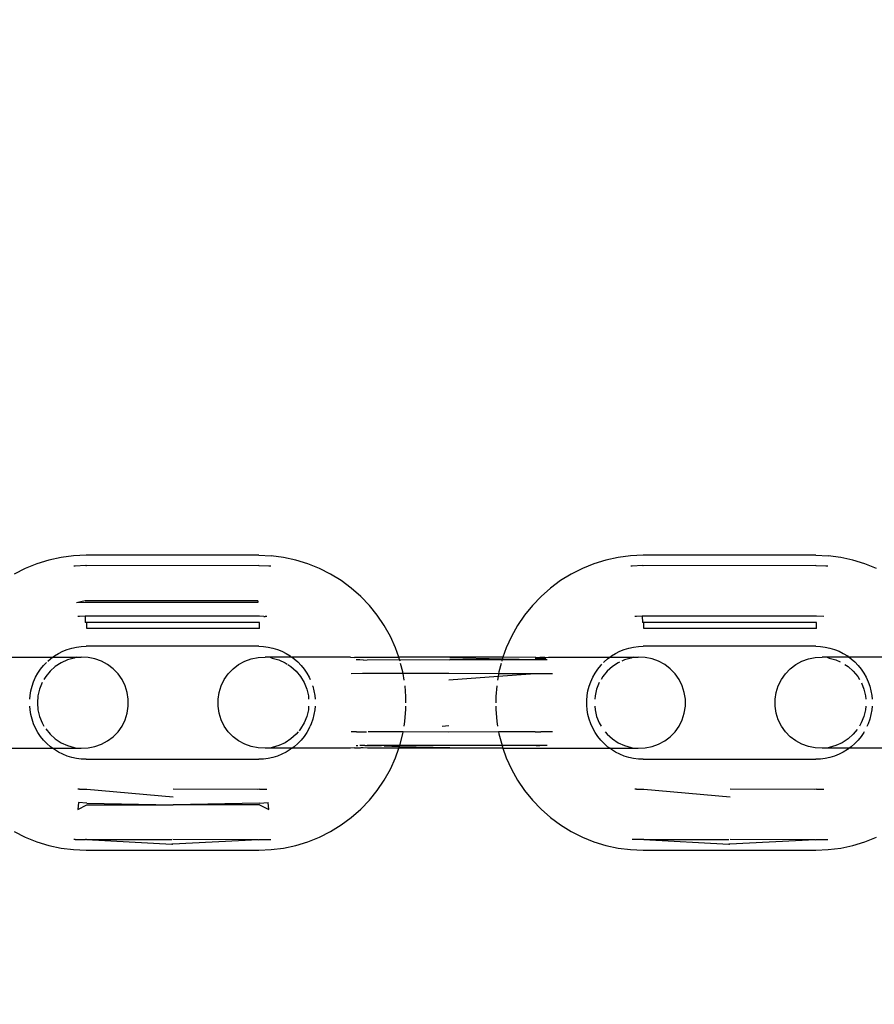
# Model space of a CAD drawing. Units: millimetres. Extents: x -13899 to 6102, y -5038 to 8813.
# Drawn here: x -6051 to -5997, y 1712 to 1775 of the extents above; entities that cross this region are included whole.
import ezdxf

# ---------------------------------------------------------------- set-up
doc = ezdxf.new("R2010")
doc.units = ezdxf.units.MM
doc.styles.add('arial', font='arial.ttf')
doc.dimstyles.new('IS_1-50(mm)', dxfattribs={"dimtxt": 100, "dimasz": 100, "dimexe": 10, "dimexo": 50, "dimgap": 10, "dimtad": 1, "dimdec": 0, "dimrnd": 0.5, "dimzin": 0, "dimtxsty": 'arial', "dimcen": 50, "dimclrd": 256, "dimclre": 256, "dimclrt": 256, "dimadec": 1, "dimazin": 0, "dimtfac": 1, "dimtdec": 0, "dimtmove": 0, "dimatfit": 3, "dimfxl": 0, "dimtolj": 1, "dimtzin": 0, "dimlwd": -1, "dimlwe": -1, "dimarcsym": 0})

# ---------------------------------------------------------------- blocks, each defined once
blk = doc.blocks.new('*D4')
at = {"transparency": 16777216}
for p, q in [((-10546.139, 1382.668), (-10546.139, 4900.003)), ((2488.137, 1782.022), (2488.137, 4900.003)), ((2388.137, 4890.003), (-10446.139, 4890.003))]:
    blk.add_line(p, q, dxfattribs=at)
for points in [[(-10446.139, 4906.67), (-10446.139, 4873.336), (-10546.139, 4890.003)], [(2388.137, 4906.67), (2388.137, 4873.336), (2488.137, 4890.003)]]:
    blk.add_solid(points, dxfattribs=at)
at = {"layer": 'Defpoints', "color": 0, "transparency": 16777216}
for p in [(-10546.139, 4890.003), (2488.137, 1732.022), (-10546.139, 1332.668)]:
    blk.add_point(p, dxfattribs=at)
at = {"transparency": 16777216, "insert": (-4029.001, 4951.06), "char_height": 100, "attachment_point": 5, "style": 'arial'}
blk.add_mtext('\\A1;12900', dxfattribs=at)

msp = doc.modelspace()

# ---------------------------------------------------------------- linework, layer by layer
for p, q in [((-6049.341, 1740.071), (-6050.104, 1739.837)), ((-6048.562, 1740.238), (-6049.341, 1740.071)), ((-6047.771, 1740.34), (-6048.562, 1740.238)), ((-6046.971, 1740.382), (-6047.771, 1740.34)), ((-6035.973, 1740.382), (-6046.971, 1740.382)), ((-6035.973, 1740.382), (-6035.172, 1740.34)), ((-6034.381, 1740.238), (-6035.172, 1740.34)), ((-6033.602, 1740.071), (-6034.381, 1740.238)), ((-6032.84, 1739.837), (-6033.602, 1740.071)), ((-6013.849, 1740.071), (-6014.61, 1739.837)), ((-6013.069, 1740.238), (-6013.849, 1740.071)), ((-6012.278, 1740.34), (-6013.069, 1740.238)), ((-6011.478, 1740.382), (-6012.278, 1740.34)), ((-6000.48, 1740.382), (-6011.478, 1740.382)), ((-6000.48, 1740.382), (-5999.679, 1740.34)), ((-5998.888, 1740.238), (-5999.679, 1740.34)), ((-5998.109, 1740.071), (-5998.888, 1740.238)), ((-5997.347, 1739.837), (-5998.109, 1740.071)), ((-6050.843, 1739.54), (-6051.554, 1739.181)), ((-6050.104, 1739.837), (-6050.843, 1739.54)), ((-6047.675, 1739.688), (-6047.748, 1739.688)), ((-6047.007, 1739.719), (-6047.675, 1739.688)), ((-6036.01, 1739.719), (-6047.008, 1739.702)), ((-6046.934, 1739.702), (-6047.007, 1739.719)), ((-6036.01, 1739.719), (-6046.934, 1739.702)), ((-6035.935, 1739.702), (-6046.934, 1739.719)), ((-6035.935, 1739.702), (-6036.01, 1739.719)), ((-6035.329, 1739.691), (-6035.935, 1739.702)), ((-6035.269, 1739.688), (-6035.329, 1739.691)), ((-6035.196, 1739.688), (-6035.269, 1739.688)), ((-6032.101, 1739.54), (-6032.84, 1739.837)), ((-6031.39, 1739.181), (-6032.101, 1739.54)), ((-6015.35, 1739.54), (-6016.061, 1739.181)), ((-6014.61, 1739.837), (-6015.35, 1739.54)), ((-6012.182, 1739.688), (-6012.256, 1739.688)), ((-6011.515, 1739.719), (-6012.182, 1739.688)), ((-6011.441, 1739.702), (-6011.515, 1739.719)), ((-6000.517, 1739.719), (-6011.515, 1739.702)), ((-6000.517, 1739.719), (-6011.441, 1739.702)), ((-6000.443, 1739.702), (-6000.517, 1739.719)), ((-5999.837, 1739.691), (-6000.443, 1739.702)), ((-5999.776, 1739.688), (-5999.837, 1739.691)), ((-5999.702, 1739.688), (-5999.776, 1739.688)), ((-5996.608, 1739.54), (-5997.347, 1739.837)), ((-6030.711, 1738.763), (-6031.39, 1739.181)), ((-6030.07, 1738.289), (-6030.711, 1738.763)), ((-6016.74, 1738.763), (-6017.381, 1738.289)), ((-6016.061, 1739.181), (-6016.74, 1738.763)), ((-6029.472, 1737.762), (-6030.07, 1738.289)), ((-6017.381, 1738.289), (-6017.98, 1737.762)), ((-6047.028, 1737.482), (-6047.571, 1737.348)), ((-6036.031, 1737.482), (-6047.028, 1737.482)), ((-6036.031, 1737.482), (-6036.031, 1737.371)), ((-6028.92, 1737.187), (-6029.472, 1737.762)), ((-6017.98, 1737.762), (-6018.531, 1737.187)), ((-6047.028, 1737.371), (-6047.571, 1737.348)), ((-6036.031, 1737.371), (-6047.028, 1737.371)), ((-6028.419, 1736.567), (-6028.92, 1737.187)), ((-6018.531, 1737.187), (-6019.031, 1736.567)), ((-6047.384, 1736.482), (-6047.493, 1736.482)), ((-6047.026, 1736.502), (-6047.384, 1736.482)), ((-6047.026, 1736.502), (-6047.021, 1736.097)), ((-6046.916, 1736.491), (-6047.026, 1736.502)), ((-6036.027, 1736.502), (-6047.026, 1736.491)), ((-6036.027, 1736.502), (-6046.916, 1736.491)), ((-6035.918, 1736.491), (-6036.027, 1736.502)), ((-6035.648, 1736.486), (-6035.918, 1736.491)), ((-6035.648, 1736.486), (-6035.559, 1736.482)), ((-6035.451, 1736.482), (-6035.559, 1736.482)), ((-6027.973, 1735.906), (-6028.419, 1736.567)), ((-6019.031, 1736.567), (-6019.478, 1735.906)), ((-6011.891, 1736.482), (-6012, 1736.482)), ((-6011.532, 1736.502), (-6011.891, 1736.482)), ((-6011.532, 1736.502), (-6011.528, 1736.097)), ((-6011.423, 1736.491), (-6011.532, 1736.502)), ((-6000.534, 1736.502), (-6011.532, 1736.491)), ((-6000.534, 1736.502), (-6011.423, 1736.491)), ((-6000.425, 1736.491), (-6000.534, 1736.502)), ((-5999.957, 1736.482), (-6000.425, 1736.491)), ((-6046.92, 1736.097), (-6047.021, 1736.097)), ((-6046.925, 1735.724), (-6046.92, 1736.035)), ((-6035.927, 1735.724), (-6046.925, 1735.724)), ((-6046.92, 1736.035), (-6046.92, 1736.097)), ((-6035.922, 1736.097), (-6046.92, 1736.097)), ((-6035.927, 1735.724), (-6035.922, 1736.035)), ((-6035.922, 1736.035), (-6035.922, 1736.097)), ((-6027.584, 1735.21), (-6027.973, 1735.906)), ((-6019.478, 1735.906), (-6019.866, 1735.21)), ((-6011.427, 1736.097), (-6011.528, 1736.097)), ((-6011.432, 1735.724), (-6011.427, 1736.035)), ((-6000.434, 1735.724), (-6011.432, 1735.724)), ((-6011.427, 1736.035), (-6011.427, 1736.097)), ((-6000.43, 1736.097), (-6011.427, 1736.097)), ((-6000.434, 1735.724), (-6000.43, 1736.035)), ((-6000.43, 1736.035), (-6000.43, 1736.097)), ((-6027.256, 1734.484), (-6027.584, 1735.21)), ((-6019.866, 1735.21), (-6020.194, 1734.484)), ((-6048.454, 1734.262), (-6048.17, 1734.376)), ((-6048.17, 1734.376), (-6047.878, 1734.466)), ((-6047.878, 1734.466), (-6047.579, 1734.53)), ((-6047.579, 1734.53), (-6047.276, 1734.569)), ((-6047.276, 1734.569), (-6046.971, 1734.582)), ((-6035.973, 1734.582), (-6046.971, 1734.582)), ((-6035.973, 1734.582), (-6035.667, 1734.569)), ((-6035.667, 1734.569), (-6035.365, 1734.53)), ((-6035.365, 1734.53), (-6035.066, 1734.466)), ((-6035.066, 1734.466), (-6034.774, 1734.376)), ((-6034.774, 1734.376), (-6034.49, 1734.262)), ((-6027.044, 1733.881), (-6027.256, 1734.484)), ((-6020.194, 1734.484), (-6020.408, 1733.88)), ((-6012.96, 1734.262), (-6012.677, 1734.376)), ((-6012.677, 1734.376), (-6012.385, 1734.466)), ((-6012.385, 1734.466), (-6012.086, 1734.53)), ((-6012.086, 1734.53), (-6011.783, 1734.569)), ((-6011.783, 1734.569), (-6011.478, 1734.582)), ((-6000.48, 1734.582), (-6011.478, 1734.582)), ((-6000.48, 1734.582), (-6000.175, 1734.569)), ((-6000.175, 1734.569), (-5999.872, 1734.53)), ((-5999.872, 1734.53), (-5999.573, 1734.466)), ((-5999.573, 1734.466), (-5999.281, 1734.376)), ((-5999.281, 1734.376), (-5998.998, 1734.262)), ((-6053.001, 1733.88), (-6049.101, 1733.88)), ((-6049.408, 1733.628), (-6049.232, 1733.783)), ((-6049.232, 1733.783), (-6049.101, 1733.88)), ((-6049.101, 1733.88), (-6048.986, 1733.965)), ((-6049.101, 1733.88), (-6047.599, 1733.88)), ((-6048.986, 1733.965), (-6048.726, 1734.125)), ((-6048.726, 1734.125), (-6048.454, 1734.262)), ((-6048.151, 1733.711), (-6048.555, 1733.53)), ((-6047.723, 1733.829), (-6048.151, 1733.711)), ((-6047.599, 1733.88), (-6047.723, 1733.829)), ((-6047.599, 1733.88), (-6047.282, 1733.88)), ((-6046.838, 1733.863), (-6047.282, 1733.88)), ((-6046.403, 1733.778), (-6046.838, 1733.863)), ((-6045.985, 1733.628), (-6046.403, 1733.778)), ((-6036.859, 1733.628), (-6036.441, 1733.778)), ((-6036.441, 1733.778), (-6036.005, 1733.863)), ((-6036.005, 1733.863), (-6035.562, 1733.88)), ((-6035.244, 1733.88), (-6035.562, 1733.88)), ((-6035.244, 1733.88), (-6035.12, 1733.829)), ((-6033.885, 1733.88), (-6035.244, 1733.88)), ((-6035.12, 1733.829), (-6034.693, 1733.711)), ((-6034.693, 1733.711), (-6034.287, 1733.53)), ((-6034.49, 1734.262), (-6034.217, 1734.125)), ((-6034.217, 1734.125), (-6033.958, 1733.965)), ((-6033.958, 1733.965), (-6033.885, 1733.88)), ((-6033.885, 1733.88), (-6033.843, 1733.88)), ((-6033.843, 1733.88), (-6033.712, 1733.783)), ((-6030.128, 1733.88), (-6033.843, 1733.88)), ((-6033.712, 1733.783), (-6033.482, 1733.581)), ((-6030.128, 1733.88), (-6029.89, 1733.863)), ((-6029.89, 1733.863), (-6029.843, 1733.88)), ((-6029.843, 1733.88), (-6027.044, 1733.881)), ((-6029.533, 1733.711), (-6029.753, 1733.711)), ((-6029.284, 1733.706), (-6029.533, 1733.711)), ((-6029.284, 1733.706), (-6029.064, 1733.711)), ((-6029.064, 1733.711), (-6026.991, 1733.732)), ((-6018.066, 1733.711), (-6029.064, 1733.706)), ((-6023.805, 1733.882), (-6027.044, 1733.881)), ((-6026.991, 1733.732), (-6027.044, 1733.881)), ((-6026.991, 1733.732), (-6023.786, 1733.707)), ((-6026.964, 1733.628), (-6026.991, 1733.732)), ((-6023.227, 1733.88), (-6023.805, 1733.882)), ((-6020.45, 1733.761), (-6023.796, 1733.838)), ((-6020.46, 1733.732), (-6023.786, 1733.707)), ((-6020.408, 1733.88), (-6023.227, 1733.88)), ((-6020.46, 1733.732), (-6020.487, 1733.628)), ((-6020.45, 1733.761), (-6020.46, 1733.732)), ((-6018.287, 1733.711), (-6020.46, 1733.732)), ((-6020.408, 1733.88), (-6020.45, 1733.761)), ((-6018.287, 1733.711), (-6020.45, 1733.761)), ((-6018.313, 1733.863), (-6020.408, 1733.88)), ((-6018.322, 1733.778), (-6018.316, 1733.83)), ((-6018.322, 1733.778), (-6017.705, 1733.778)), ((-6018.316, 1733.83), (-6018.313, 1733.863)), ((-6018.313, 1733.863), (-6018.049, 1733.88)), ((-6018.313, 1733.863), (-6017.733, 1733.863)), ((-6017.599, 1733.711), (-6018.287, 1733.711)), ((-6018.049, 1733.88), (-6017.762, 1733.88)), ((-6017.762, 1733.88), (-6017.733, 1733.863)), ((-6017.733, 1733.863), (-6017.507, 1733.88)), ((-6017.733, 1733.863), (-6017.705, 1733.778)), ((-6017.507, 1733.88), (-6013.609, 1733.88)), ((-6013.969, 1733.581), (-6013.74, 1733.783)), ((-6013.74, 1733.783), (-6013.609, 1733.88)), ((-6013.609, 1733.88), (-6013.493, 1733.965)), ((-6013.609, 1733.88), (-6012.107, 1733.88)), ((-6013.493, 1733.965), (-6013.233, 1734.125)), ((-6013.233, 1734.125), (-6012.96, 1734.262)), ((-6012.659, 1733.711), (-6012.845, 1733.628)), ((-6012.23, 1733.829), (-6012.659, 1733.711)), ((-6012.107, 1733.88), (-6012.23, 1733.829)), ((-6012.107, 1733.88), (-6011.789, 1733.88)), ((-6011.345, 1733.863), (-6011.789, 1733.88)), ((-6010.91, 1733.778), (-6011.345, 1733.863)), ((-6010.492, 1733.628), (-6010.91, 1733.778)), ((-6001.366, 1733.628), (-6000.948, 1733.778)), ((-6000.948, 1733.778), (-6000.513, 1733.863)), ((-6000.513, 1733.863), (-6000.069, 1733.88)), ((-5999.752, 1733.88), (-6000.069, 1733.88)), ((-5999.752, 1733.88), (-5999.628, 1733.829)), ((-5998.392, 1733.88), (-5999.752, 1733.88)), ((-5999.628, 1733.829), (-5999.2, 1733.711)), ((-5999.2, 1733.711), (-5998.933, 1733.592)), ((-5998.998, 1734.262), (-5998.725, 1734.125)), ((-5998.725, 1734.125), (-5998.465, 1733.965)), ((-5998.465, 1733.965), (-5998.392, 1733.88)), ((-5998.392, 1733.88), (-5998.35, 1733.88)), ((-5998.35, 1733.88), (-5998.219, 1733.783)), ((-5994.636, 1733.88), (-5998.35, 1733.88)), ((-5998.219, 1733.783), (-5997.99, 1733.581)), ((-6050.035, 1732.87), (-6049.864, 1733.123)), ((-6049.864, 1733.123), (-6049.673, 1733.361)), ((-6049.673, 1733.361), (-6049.494, 1733.548)), ((-6048.929, 1733.289), (-6049.26, 1732.993)), ((-6048.555, 1733.53), (-6048.929, 1733.289)), ((-6045.596, 1733.416), (-6045.985, 1733.628)), ((-6045.242, 1733.147), (-6045.596, 1733.416)), ((-6044.934, 1732.827), (-6045.242, 1733.147)), ((-6037.909, 1732.827), (-6037.601, 1733.147)), ((-6037.601, 1733.147), (-6037.249, 1733.416)), ((-6037.249, 1733.416), (-6036.859, 1733.628)), ((-6034.287, 1733.53), (-6034.159, 1733.447)), ((-6034.117, 1733.42), (-6033.915, 1733.289)), ((-6033.915, 1733.289), (-6033.584, 1732.993)), ((-6033.482, 1733.581), (-6033.27, 1733.361)), ((-6033.27, 1733.361), (-6033.079, 1733.123)), ((-6033.079, 1733.123), (-6032.908, 1732.87)), ((-6026.79, 1732.961), (-6026.927, 1733.487)), ((-6020.524, 1733.487), (-6020.661, 1732.961)), ((-6014.543, 1732.87), (-6014.372, 1733.123)), ((-6014.372, 1733.123), (-6014.18, 1733.361)), ((-6014.18, 1733.361), (-6014.112, 1733.432)), ((-6014.002, 1733.548), (-6013.969, 1733.581)), ((-6013.436, 1733.289), (-6013.767, 1732.993)), ((-6013.063, 1733.53), (-6013.436, 1733.289)), ((-6012.993, 1733.562), (-6013.063, 1733.53)), ((-6010.102, 1733.416), (-6010.492, 1733.628)), ((-6009.749, 1733.147), (-6010.102, 1733.416)), ((-6009.441, 1732.827), (-6009.749, 1733.147)), ((-6002.417, 1732.827), (-6002.109, 1733.147)), ((-6002.109, 1733.147), (-6001.756, 1733.416)), ((-6001.756, 1733.416), (-6001.366, 1733.628)), ((-5998.625, 1733.42), (-5998.422, 1733.289)), ((-5998.422, 1733.289), (-5998.091, 1732.993)), ((-5997.99, 1733.581), (-5997.778, 1733.361)), ((-5997.778, 1733.361), (-5997.586, 1733.123)), ((-5997.586, 1733.123), (-5997.415, 1732.87)), ((-6050.31, 1732.324), (-6050.185, 1732.603)), ((-6050.185, 1732.603), (-6050.035, 1732.87)), ((-6049.542, 1732.651), (-6049.653, 1732.464)), ((-6049.26, 1732.993), (-6049.542, 1732.651)), ((-6044.679, 1732.464), (-6044.934, 1732.827)), ((-6044.482, 1732.066), (-6044.679, 1732.464)), ((-6038.361, 1732.066), (-6038.165, 1732.464)), ((-6038.165, 1732.464), (-6037.909, 1732.827)), ((-6033.584, 1732.993), (-6033.301, 1732.651)), ((-6033.301, 1732.651), (-6033.075, 1732.269)), ((-6032.908, 1732.87), (-6032.759, 1732.603)), ((-6032.759, 1732.603), (-6032.697, 1732.464)), ((-6029.348, 1732.845), (-6030.089, 1732.827)), ((-6026.77, 1732.846), (-6029.348, 1732.845)), ((-6026.77, 1732.846), (-6026.79, 1732.961)), ((-6023.85, 1732.846), (-6026.77, 1732.846)), ((-6026.699, 1732.431), (-6026.77, 1732.846)), ((-6020.713, 1732.658), (-6023.856, 1732.432)), ((-6020.684, 1732.832), (-6023.85, 1732.846)), ((-6020.713, 1732.658), (-6020.752, 1732.431)), ((-6020.684, 1732.832), (-6020.713, 1732.658)), ((-6018.351, 1732.827), (-6020.713, 1732.658)), ((-6020.661, 1732.961), (-6020.684, 1732.832)), ((-6018.351, 1732.827), (-6020.684, 1732.832)), ((-6017.261, 1732.827), (-6018.351, 1732.827)), ((-6014.818, 1732.324), (-6014.692, 1732.603)), ((-6014.692, 1732.603), (-6014.543, 1732.87)), ((-6014.049, 1732.651), (-6014.16, 1732.464)), ((-6013.767, 1732.993), (-6014.049, 1732.651)), ((-6009.186, 1732.464), (-6009.441, 1732.827)), ((-6008.989, 1732.066), (-6009.186, 1732.464)), ((-6002.869, 1732.066), (-6002.672, 1732.464)), ((-6002.672, 1732.464), (-6002.417, 1732.827)), ((-5998.091, 1732.993), (-5997.808, 1732.651)), ((-5997.808, 1732.651), (-5997.697, 1732.464)), ((-5997.415, 1732.87), (-5997.267, 1732.603)), ((-5997.267, 1732.603), (-5997.14, 1732.324)), ((-6050.489, 1731.74), (-6050.412, 1732.036)), ((-6050.412, 1732.036), (-6050.31, 1732.324)), ((-6049.936, 1731.857), (-6050.036, 1731.425)), ((-6049.769, 1732.269), (-6049.936, 1731.857)), ((-6044.348, 1731.643), (-6044.482, 1732.066)), ((-6038.496, 1731.643), (-6038.361, 1732.066)), ((-6033.075, 1732.269), (-6032.908, 1731.857)), ((-6032.908, 1731.857), (-6032.807, 1731.425)), ((-6032.542, 1732.066), (-6032.531, 1732.036)), ((-6032.531, 1732.036), (-6032.454, 1731.74)), ((-6026.587, 1731.381), (-6026.646, 1732.066)), ((-6020.805, 1732.066), (-6020.863, 1731.381)), ((-6014.996, 1731.74), (-6014.919, 1732.036)), ((-6014.919, 1732.036), (-6014.818, 1732.324)), ((-6014.442, 1731.857), (-6014.544, 1731.425)), ((-6014.276, 1732.269), (-6014.442, 1731.857)), ((-6008.855, 1731.643), (-6008.989, 1732.066)), ((-6003.003, 1731.643), (-6002.869, 1732.066)), ((-5997.571, 1732.244), (-5997.415, 1731.857)), ((-5997.415, 1731.857), (-5997.315, 1731.425)), ((-5997.14, 1732.324), (-5997.038, 1732.036)), ((-5997.038, 1732.036), (-5996.962, 1731.74)), ((-6050.562, 1731.204), (-6050.541, 1731.439)), ((-6050.541, 1731.439), (-6050.489, 1731.74)), ((-6050.036, 1731.425), (-6050.07, 1730.982)), ((-6044.28, 1731.204), (-6044.348, 1731.643)), ((-6044.28, 1730.76), (-6044.28, 1731.204)), ((-6038.564, 1731.204), (-6038.496, 1731.643)), ((-6038.564, 1730.76), (-6038.564, 1731.204)), ((-6032.807, 1731.425), (-6032.791, 1731.204)), ((-6032.454, 1731.74), (-6032.402, 1731.439)), ((-6032.402, 1731.439), (-6032.383, 1731.204)), ((-6026.587, 1730.982), (-6026.587, 1731.381)), ((-6020.863, 1731.381), (-6020.863, 1730.982)), ((-6015.074, 1731.135), (-6015.048, 1731.439)), ((-6015.048, 1731.439), (-6014.996, 1731.74)), ((-6014.544, 1731.425), (-6014.561, 1731.204)), ((-6008.787, 1731.204), (-6008.855, 1731.643)), ((-6008.787, 1730.76), (-6008.787, 1731.204)), ((-6003.07, 1731.204), (-6003.003, 1731.643)), ((-6003.07, 1730.76), (-6003.07, 1731.204)), ((-5997.315, 1731.425), (-5997.298, 1731.204)), ((-5996.962, 1731.74), (-5996.91, 1731.439)), ((-5996.91, 1731.439), (-5996.89, 1731.204)), ((-6050.541, 1730.525), (-6050.562, 1730.76)), ((-6050.07, 1730.982), (-6050.036, 1730.539)), ((-6050.036, 1730.539), (-6049.936, 1730.107)), ((-6044.348, 1730.321), (-6044.28, 1730.76)), ((-6038.496, 1730.321), (-6038.564, 1730.76)), ((-6032.807, 1730.539), (-6032.908, 1730.107)), ((-6032.791, 1730.76), (-6032.807, 1730.539)), ((-6032.383, 1730.76), (-6032.402, 1730.525)), ((-6026.655, 1729.789), (-6026.587, 1730.583)), ((-6026.587, 1730.583), (-6026.587, 1730.76)), ((-6020.863, 1730.76), (-6020.863, 1730.583)), ((-6020.863, 1730.583), (-6020.796, 1729.789)), ((-6015.074, 1730.829), (-6015.074, 1731.135)), ((-6015.048, 1730.525), (-6015.074, 1730.829)), ((-6014.561, 1730.76), (-6014.544, 1730.539)), ((-6014.544, 1730.539), (-6014.442, 1730.107)), ((-6008.855, 1730.321), (-6008.787, 1730.76)), ((-6003.003, 1730.321), (-6003.07, 1730.76)), ((-5997.315, 1730.539), (-5997.415, 1730.107)), ((-5997.298, 1730.76), (-5997.315, 1730.539)), ((-5996.89, 1730.76), (-5996.91, 1730.525)), ((-6050.489, 1730.224), (-6050.541, 1730.525)), ((-6050.412, 1729.928), (-6050.489, 1730.224)), ((-6050.31, 1729.64), (-6050.412, 1729.928)), ((-6049.936, 1730.107), (-6049.769, 1729.695)), ((-6044.482, 1729.898), (-6044.348, 1730.321)), ((-6038.361, 1729.898), (-6038.496, 1730.321)), ((-6032.908, 1730.107), (-6033.075, 1729.695)), ((-6032.531, 1729.928), (-6032.633, 1729.64)), ((-6032.454, 1730.224), (-6032.531, 1729.928)), ((-6032.402, 1730.525), (-6032.454, 1730.224)), ((-6014.996, 1730.224), (-6015.048, 1730.525)), ((-6014.919, 1729.928), (-6014.996, 1730.224)), ((-6014.818, 1729.64), (-6014.919, 1729.928)), ((-6014.442, 1730.107), (-6014.276, 1729.695)), ((-6008.989, 1729.898), (-6008.855, 1730.321)), ((-6002.869, 1729.898), (-6003.003, 1730.321)), ((-5997.415, 1730.107), (-5997.581, 1729.695)), ((-5997.038, 1729.928), (-5997.14, 1729.64)), ((-5996.962, 1730.224), (-5997.038, 1729.928)), ((-5996.91, 1730.525), (-5996.962, 1730.224)), ((-6050.185, 1729.361), (-6050.31, 1729.64)), ((-6050.035, 1729.095), (-6050.185, 1729.361)), ((-6049.769, 1729.695), (-6049.653, 1729.5)), ((-6049.542, 1729.314), (-6049.26, 1728.971)), ((-6044.934, 1729.137), (-6044.679, 1729.5)), ((-6044.679, 1729.5), (-6044.482, 1729.898)), ((-6038.165, 1729.5), (-6038.361, 1729.898)), ((-6037.909, 1729.137), (-6038.165, 1729.5)), ((-6033.301, 1729.314), (-6033.401, 1729.193)), ((-6033.075, 1729.695), (-6033.301, 1729.314)), ((-6032.759, 1729.361), (-6032.908, 1729.095)), ((-6032.707, 1729.476), (-6032.759, 1729.361)), ((-6032.633, 1729.64), (-6032.697, 1729.5)), ((-6026.705, 1729.5), (-6026.655, 1729.789)), ((-6024.282, 1729.5), (-6023.856, 1729.532)), ((-6020.796, 1729.789), (-6020.747, 1729.5)), ((-6014.692, 1729.361), (-6014.818, 1729.64)), ((-6014.543, 1729.095), (-6014.692, 1729.361)), ((-6014.276, 1729.695), (-6014.16, 1729.5)), ((-6009.441, 1729.137), (-6009.186, 1729.5)), ((-6009.186, 1729.5), (-6008.989, 1729.898)), ((-6002.672, 1729.5), (-6002.869, 1729.898)), ((-6002.417, 1729.137), (-6002.672, 1729.5)), ((-5997.836, 1729.28), (-5998.091, 1728.971)), ((-5997.581, 1729.695), (-5997.697, 1729.5)), ((-5997.14, 1729.64), (-5997.215, 1729.477)), ((-6049.864, 1728.841), (-6050.035, 1729.095)), ((-6049.673, 1728.604), (-6049.864, 1728.841)), ((-6049.26, 1728.971), (-6048.929, 1728.676)), ((-6048.929, 1728.676), (-6048.555, 1728.434)), ((-6045.596, 1728.548), (-6045.242, 1728.817)), ((-6045.242, 1728.817), (-6044.934, 1729.137)), ((-6037.601, 1728.817), (-6037.909, 1729.137)), ((-6037.249, 1728.548), (-6037.601, 1728.817)), ((-6033.915, 1728.676), (-6034.287, 1728.434)), ((-6033.584, 1728.971), (-6033.915, 1728.676)), ((-6033.447, 1729.137), (-6033.584, 1728.971)), ((-6033.079, 1728.841), (-6033.27, 1728.604)), ((-6032.908, 1729.095), (-6033.079, 1728.841)), ((-6029.741, 1729.137), (-6030.089, 1729.137)), ((-6029.741, 1729.137), (-6029.348, 1729.119)), ((-6029.348, 1729.119), (-6029.109, 1729.137)), ((-6026.767, 1729.137), (-6028.999, 1729.137)), ((-6026.985, 1728.258), (-6026.79, 1729.004)), ((-6026.79, 1729.004), (-6026.767, 1729.137)), ((-6023.85, 1729.118), (-6026.767, 1729.137)), ((-6020.684, 1729.137), (-6023.85, 1729.118)), ((-6020.684, 1729.137), (-6020.661, 1729.004)), ((-6018.351, 1729.119), (-6020.684, 1729.137)), ((-6020.661, 1729.004), (-6020.467, 1728.258)), ((-6018.351, 1729.119), (-6018.002, 1729.119)), ((-6017.61, 1729.137), (-6018.002, 1729.119)), ((-6017.261, 1729.137), (-6017.61, 1729.137)), ((-6014.372, 1728.841), (-6014.543, 1729.095)), ((-6014.18, 1728.604), (-6014.372, 1728.841)), ((-6013.904, 1729.137), (-6013.767, 1728.971)), ((-6013.767, 1728.971), (-6013.436, 1728.676)), ((-6013.436, 1728.676), (-6013.063, 1728.434)), ((-6010.102, 1728.548), (-6009.749, 1728.817)), ((-6009.749, 1728.817), (-6009.441, 1729.137)), ((-6002.109, 1728.817), (-6002.417, 1729.137)), ((-6001.756, 1728.548), (-6002.109, 1728.817)), ((-5998.422, 1728.676), (-5998.795, 1728.434)), ((-5998.091, 1728.971), (-5998.422, 1728.676)), ((-5997.586, 1728.841), (-5997.778, 1728.604)), ((-5997.415, 1729.095), (-5997.586, 1728.841)), ((-5997.392, 1729.137), (-5997.415, 1729.095)), ((-6055.901, 1728.084), (-6049.101, 1728.084)), ((-6049.461, 1728.383), (-6049.673, 1728.604)), ((-6049.232, 1728.181), (-6049.461, 1728.383)), ((-6049.101, 1728.084), (-6049.232, 1728.181)), ((-6048.986, 1727.999), (-6049.101, 1728.084)), ((-6049.101, 1728.084), (-6047.599, 1728.084)), ((-6048.555, 1728.434), (-6048.151, 1728.253)), ((-6048.151, 1728.253), (-6047.723, 1728.135)), ((-6047.723, 1728.135), (-6047.599, 1728.084)), ((-6047.599, 1728.084), (-6047.282, 1728.084)), ((-6047.282, 1728.084), (-6046.838, 1728.101)), ((-6046.838, 1728.101), (-6046.403, 1728.186)), ((-6046.403, 1728.186), (-6045.985, 1728.336)), ((-6045.985, 1728.336), (-6045.596, 1728.548)), ((-6036.859, 1728.336), (-6037.249, 1728.548)), ((-6036.441, 1728.186), (-6036.859, 1728.336)), ((-6036.005, 1728.101), (-6036.441, 1728.186)), ((-6035.562, 1728.084), (-6036.005, 1728.101)), ((-6035.244, 1728.084), (-6035.562, 1728.084)), ((-6035.12, 1728.135), (-6035.244, 1728.084)), ((-6033.885, 1728.084), (-6035.244, 1728.084)), ((-6034.693, 1728.253), (-6035.12, 1728.135)), ((-6034.287, 1728.434), (-6034.693, 1728.253)), ((-6033.885, 1728.084), (-6033.958, 1727.999)), ((-6033.885, 1728.084), (-6033.843, 1728.084)), ((-6033.712, 1728.181), (-6033.843, 1728.084)), ((-6030.128, 1728.084), (-6033.843, 1728.084)), ((-6033.482, 1728.383), (-6033.712, 1728.181)), ((-6033.27, 1728.604), (-6033.482, 1728.383)), ((-6029.89, 1728.101), (-6030.128, 1728.084)), ((-6029.843, 1728.084), (-6029.89, 1728.101)), ((-6029.736, 1728.085), (-6029.843, 1728.084)), ((-6029.753, 1728.253), (-6029.659, 1728.254)), ((-6029.589, 1728.084), (-6029.736, 1728.085)), ((-6029.5, 1728.087), (-6029.589, 1728.084)), ((-6029.202, 1728.256), (-6029.533, 1728.253)), ((-6029.474, 1728.101), (-6029.5, 1728.087)), ((-6029.311, 1728.101), (-6029.474, 1728.101)), ((-6029.046, 1728.084), (-6029.311, 1728.101)), ((-6029.202, 1728.256), (-6029.064, 1728.258)), ((-6029.064, 1728.258), (-6028.164, 1728.231)), ((-6026.985, 1728.258), (-6029.064, 1728.258)), ((-6018.067, 1728.258), (-6029.064, 1728.253)), ((-6028.302, 1728.098), (-6029.046, 1728.084)), ((-6027.04, 1728.093), (-6028.302, 1728.098)), ((-6027.973, 1728.227), (-6027.002, 1728.203)), ((-6027.256, 1727.48), (-6027.04, 1728.093)), ((-6027.04, 1728.093), (-6027.002, 1728.203)), ((-6023.805, 1728.082), (-6027.04, 1728.093)), ((-6027.002, 1728.203), (-6026.991, 1728.232)), ((-6027.002, 1728.203), (-6023.796, 1728.126)), ((-6026.991, 1728.232), (-6026.985, 1728.258)), ((-6020.467, 1728.258), (-6026.985, 1728.258)), ((-6020.408, 1728.084), (-6023.805, 1728.082)), ((-6020.012, 1728.254), (-6020.467, 1728.258)), ((-6020.467, 1728.258), (-6020.46, 1728.232)), ((-6020.46, 1728.232), (-6020.408, 1728.084)), ((-6020.408, 1728.084), (-6020.194, 1727.48)), ((-6020.408, 1728.084), (-6013.609, 1728.084)), ((-6019.793, 1728.254), (-6020.012, 1728.254)), ((-6018.287, 1728.258), (-6019.793, 1728.254)), ((-6018.287, 1728.258), (-6018.158, 1728.257)), ((-6018.158, 1728.257), (-6018.067, 1728.258)), ((-6017.818, 1728.253), (-6018.067, 1728.258)), ((-6017.599, 1728.253), (-6017.818, 1728.253)), ((-6013.969, 1728.383), (-6014.18, 1728.604)), ((-6013.74, 1728.181), (-6013.969, 1728.383)), ((-6013.609, 1728.084), (-6013.74, 1728.181)), ((-6013.493, 1727.999), (-6013.609, 1728.084)), ((-6013.609, 1728.084), (-6012.107, 1728.084)), ((-6013.063, 1728.434), (-6012.659, 1728.253)), ((-6012.659, 1728.253), (-6012.23, 1728.135)), ((-6012.23, 1728.135), (-6012.107, 1728.084)), ((-6012.107, 1728.084), (-6011.789, 1728.084)), ((-6011.789, 1728.084), (-6011.345, 1728.101)), ((-6011.345, 1728.101), (-6010.91, 1728.186)), ((-6010.91, 1728.186), (-6010.492, 1728.336)), ((-6010.492, 1728.336), (-6010.102, 1728.548)), ((-6001.366, 1728.336), (-6001.756, 1728.548)), ((-6000.948, 1728.186), (-6001.366, 1728.336)), ((-6000.513, 1728.101), (-6000.948, 1728.186)), ((-6000.069, 1728.084), (-6000.513, 1728.101)), ((-5999.752, 1728.084), (-6000.069, 1728.084)), ((-5999.628, 1728.135), (-5999.752, 1728.084)), ((-5998.392, 1728.084), (-5999.752, 1728.084)), ((-5999.2, 1728.253), (-5999.628, 1728.135)), ((-5998.795, 1728.434), (-5999.2, 1728.253)), ((-5998.392, 1728.084), (-5998.465, 1727.999)), ((-5998.392, 1728.084), (-5998.35, 1728.084)), ((-5998.219, 1728.181), (-5998.35, 1728.084)), ((-5994.887, 1728.084), (-5998.35, 1728.084)), ((-5997.99, 1728.383), (-5998.219, 1728.181)), ((-5997.778, 1728.604), (-5997.99, 1728.383)), ((-6048.726, 1727.839), (-6048.986, 1727.999)), ((-6048.454, 1727.702), (-6048.726, 1727.839)), ((-6048.17, 1727.588), (-6048.454, 1727.702)), ((-6047.878, 1727.498), (-6048.17, 1727.588)), ((-6047.579, 1727.434), (-6047.878, 1727.498)), ((-6047.276, 1727.395), (-6047.579, 1727.434)), ((-6046.971, 1727.382), (-6047.276, 1727.395)), ((-6035.667, 1727.395), (-6035.973, 1727.382)), ((-6035.365, 1727.434), (-6035.667, 1727.395)), ((-6035.066, 1727.498), (-6035.365, 1727.434)), ((-6034.774, 1727.588), (-6035.066, 1727.498)), ((-6034.49, 1727.702), (-6034.774, 1727.588)), ((-6034.217, 1727.839), (-6034.49, 1727.702)), ((-6033.958, 1727.999), (-6034.217, 1727.839)), ((-6027.584, 1726.754), (-6027.256, 1727.48)), ((-6020.194, 1727.48), (-6019.866, 1726.754)), ((-6013.233, 1727.839), (-6013.493, 1727.999)), ((-6012.96, 1727.702), (-6013.233, 1727.839)), ((-6012.677, 1727.588), (-6012.96, 1727.702)), ((-6012.385, 1727.498), (-6012.677, 1727.588)), ((-6012.086, 1727.434), (-6012.385, 1727.498)), ((-6011.783, 1727.395), (-6012.086, 1727.434)), ((-6011.478, 1727.382), (-6011.783, 1727.395)), ((-6000.175, 1727.395), (-6000.48, 1727.382)), ((-5999.872, 1727.434), (-6000.175, 1727.395)), ((-5999.573, 1727.498), (-5999.872, 1727.434)), ((-5999.281, 1727.588), (-5999.573, 1727.498)), ((-5998.998, 1727.702), (-5999.281, 1727.588)), ((-5998.725, 1727.839), (-5998.998, 1727.702)), ((-5998.465, 1727.999), (-5998.725, 1727.839)), ((-6046.971, 1727.382), (-6035.973, 1727.382)), ((-6011.478, 1727.382), (-6000.48, 1727.382)), ((-6027.973, 1726.058), (-6027.584, 1726.754)), ((-6019.866, 1726.754), (-6019.478, 1726.058)), ((-6028.419, 1725.398), (-6027.973, 1726.058)), ((-6019.478, 1726.058), (-6019.031, 1725.398)), ((-6047.384, 1725.482), (-6047.493, 1725.482)), ((-6047.384, 1725.482), (-6047.026, 1725.474)), ((-6047.026, 1725.474), (-6046.916, 1725.474)), ((-6046.916, 1725.474), (-6041.415, 1724.986)), ((-6036.022, 1725.462), (-6041.417, 1725.474)), ((-6035.918, 1725.474), (-6036.022, 1725.462)), ((-6035.918, 1725.474), (-6035.632, 1725.479)), ((-6035.632, 1725.479), (-6035.559, 1725.482)), ((-6035.559, 1725.482), (-6035.451, 1725.482)), ((-6028.92, 1724.777), (-6028.419, 1725.398)), ((-6019.031, 1725.398), (-6018.531, 1724.777)), ((-6011.891, 1725.482), (-6012, 1725.482)), ((-6011.891, 1725.482), (-6011.532, 1725.474)), ((-6011.532, 1725.474), (-6011.423, 1725.474)), ((-6011.423, 1725.474), (-6005.922, 1724.986)), ((-6000.529, 1725.462), (-6005.924, 1725.474)), ((-6000.425, 1725.474), (-6000.529, 1725.462)), ((-6000.425, 1725.474), (-6000.14, 1725.479)), ((-6000.14, 1725.479), (-6000.067, 1725.482)), ((-6000.067, 1725.482), (-5999.957, 1725.482)), ((-6047.454, 1724.616), (-6047.492, 1724.174)), ((-6047.492, 1724.174), (-6046.913, 1724.482)), ((-6046.913, 1724.593), (-6047.454, 1724.616)), ((-6046.913, 1724.593), (-6041.414, 1724.482)), ((-6046.913, 1724.482), (-6041.414, 1724.482)), ((-6035.915, 1724.593), (-6041.414, 1724.482)), ((-6035.915, 1724.482), (-6041.414, 1724.482)), ((-6035.915, 1724.593), (-6035.373, 1724.616)), ((-6035.915, 1724.482), (-6035.336, 1724.174)), ((-6035.336, 1724.174), (-6035.373, 1724.616)), ((-6029.472, 1724.202), (-6028.92, 1724.777)), ((-6018.531, 1724.777), (-6017.98, 1724.202)), ((-6030.711, 1723.201), (-6030.07, 1723.675)), ((-6030.07, 1723.675), (-6029.472, 1724.202)), ((-6017.98, 1724.202), (-6017.381, 1723.675)), ((-6017.381, 1723.675), (-6016.74, 1723.201)), ((-6031.39, 1722.783), (-6030.711, 1723.201)), ((-6016.74, 1723.201), (-6016.061, 1722.783)), ((-6051.554, 1722.783), (-6050.843, 1722.424)), ((-6050.843, 1722.424), (-6050.104, 1722.127)), ((-6032.84, 1722.127), (-6032.101, 1722.424)), ((-6032.101, 1722.424), (-6031.39, 1722.783)), ((-6016.061, 1722.783), (-6015.35, 1722.424)), ((-6015.35, 1722.424), (-6014.61, 1722.127)), ((-5997.347, 1722.127), (-5996.608, 1722.424)), ((-6050.104, 1722.127), (-6049.341, 1721.894)), ((-6049.341, 1721.894), (-6048.562, 1721.726)), ((-6047.675, 1722.276), (-6047.748, 1722.276)), ((-6047.675, 1722.276), (-6047.008, 1722.262)), ((-6046.934, 1722.262), (-6047.008, 1722.262)), ((-6046.934, 1722.262), (-6041.509, 1722.261)), ((-6046.934, 1722.262), (-6041.5, 1721.971)), ((-6041.471, 1721.973), (-6041.5, 1721.971)), ((-6041.471, 1721.973), (-6041.443, 1721.971)), ((-6036.01, 1722.245), (-6041.443, 1721.971)), ((-6036.01, 1722.245), (-6041.435, 1722.261)), ((-6036.01, 1722.245), (-6035.935, 1722.262)), ((-6035.935, 1722.262), (-6035.196, 1722.276)), ((-6034.381, 1721.726), (-6033.602, 1721.894)), ((-6033.602, 1721.894), (-6032.84, 1722.127)), ((-6014.61, 1722.127), (-6013.849, 1721.894)), ((-6013.849, 1721.894), (-6013.069, 1721.726)), ((-6011.515, 1722.262), (-6012.182, 1722.276)), ((-6011.441, 1722.262), (-6011.515, 1722.262)), ((-6011.441, 1722.262), (-6006.017, 1722.261)), ((-6011.441, 1722.262), (-6006.008, 1721.971)), ((-6005.978, 1721.973), (-6006.008, 1721.971)), ((-6005.978, 1721.973), (-6005.95, 1721.971)), ((-6000.517, 1722.245), (-6005.95, 1721.971)), ((-6000.517, 1722.245), (-6005.941, 1722.261)), ((-6000.517, 1722.245), (-6000.443, 1722.262)), ((-6000.443, 1722.262), (-5999.702, 1722.276)), ((-5998.888, 1721.726), (-5998.109, 1721.894)), ((-5998.109, 1721.894), (-5997.347, 1722.127)), ((-6048.562, 1721.726), (-6047.771, 1721.624)), ((-6047.771, 1721.624), (-6046.971, 1721.582)), ((-6046.971, 1721.582), (-6035.973, 1721.582)), ((-6035.973, 1721.582), (-6035.172, 1721.624)), ((-6035.172, 1721.624), (-6034.381, 1721.726)), ((-6013.069, 1721.726), (-6012.278, 1721.624)), ((-6012.278, 1721.624), (-6011.478, 1721.582)), ((-6011.478, 1721.582), (-6000.48, 1721.582)), ((-6000.48, 1721.582), (-5999.679, 1721.624)), ((-5999.679, 1721.624), (-5998.888, 1721.726))]:
    msp.add_line(p, q)

# ---------------------------------------------------------------- dimensions: what is measured, and where the dimension line sits
dim = msp.add_linear_dim(base=(-10546.139, 4890.003), p1=(2488.137, 1732.022), p2=(-10546.139, 1332.668), text='12900', dimstyle='IS_1-50(mm)')
dim.commit()
dim.dimension.update_dxf_attribs({"geometry": '*D4', "text_midpoint": (-4029.001, 4951.06)})

doc.saveas('drawing.dxf')
